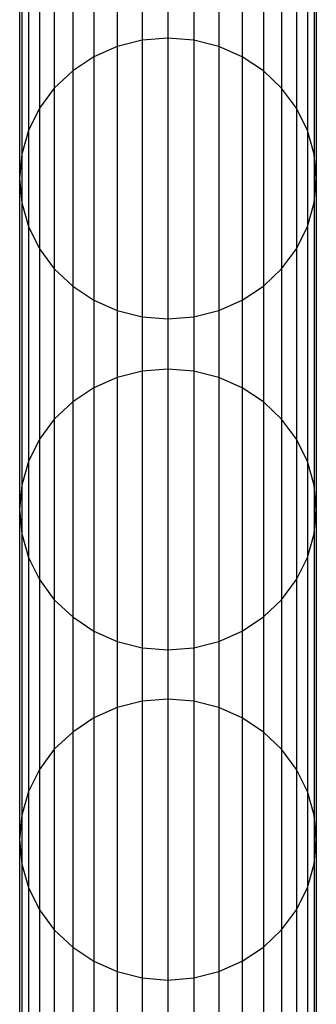
# Model space of a CAD drawing. Units: millimetres. Extents: x -39370 to 115570, y -52070 to 52070.
# Drawn here: x 9204 to 9636, y -7410 to -5980 of the extents above; entities that cross this region are included whole.
import ezdxf

# ---------------------------------------------------------------- set-up
doc = ezdxf.new("R2010")
doc.units = ezdxf.units.MM

msp = doc.modelspace()

# ---------------------------------------------------------------- linework, layer by layer
at = {"color": 7, "linetype": 'Continuous'}
for p, q in [((9382.4, -5528.5), (9382.4, -6010.2)), ((9419.9, -5525.4), (9419.9, -6007.1)), ((9457.4, -5528.5), (9457.4, -6010.2)), ((9346.1, -5537.7), (9346.1, -6019.4)), ((9493.8, -5537.7), (9493.8, -6019.4)), ((9312, -5552.7), (9312, -6034.4)), ((9527.9, -5552.7), (9527.9, -6034.4)), ((9281.2, -5573.1), (9281.2, -6054.8)), ((9558.7, -5573.1), (9558.7, -6054.8)), ((9254.5, -5598.2), (9254.5, -6079.9)), ((9585.3, -5598.2), (9585.3, -6079.9)), ((9233, -5627.3), (9233, -6109)), ((9606.9, -5627.3), (9606.9, -6109)), ((9217.1, -5659.5), (9217.1, -6141.2)), ((9622.8, -5659.5), (9622.8, -6141.2)), ((9207.3, -5693.9), (9207.3, -6175.6)), ((9632.5, -5693.9), (9632.5, -6175.6)), ((9204, -5729.3), (9204, -6211)), ((9635.8, -5729.3), (9635.8, -6211)), ((9207.3, -5764.7), (9207.3, -6246.4)), ((9632.5, -5764.7), (9632.5, -6246.4)), ((9217.1, -5799), (9217.1, -6280.7)), ((9622.8, -5799), (9622.8, -6280.7)), ((9233, -5831.2), (9233, -6312.9)), ((9606.9, -5831.2), (9606.9, -6312.9)), ((9254.5, -5860.3), (9254.5, -6342)), ((9585.3, -5860.3), (9585.3, -6342)), ((9281.2, -5885.4), (9281.2, -6367.2)), ((9558.7, -5885.4), (9558.7, -6367.2)), ((9312, -5905.8), (9312, -6387.6)), ((9527.9, -5905.8), (9527.9, -6387.6)), ((9346.1, -5920.8), (9346.1, -6402.6)), ((9382.4, -5930), (9382.4, -6411.8)), ((9419.9, -5933.1), (9419.9, -6414.9)), ((9457.4, -5930), (9457.4, -6411.8)), ((9493.8, -5920.8), (9493.8, -6402.6)), ((9346.1, -6019.4), (9312, -6034.4)), ((9382.4, -6010.2), (9346.1, -6019.4)), ((9346.1, -6019.4), (9346.1, -6500)), ((9419.9, -6007.1), (9382.4, -6010.2)), ((9382.4, -6010.2), (9382.4, -6490.8)), ((9457.4, -6010.2), (9419.9, -6007.1)), ((9419.9, -6007.1), (9419.9, -6487.7)), ((9493.8, -6019.4), (9457.4, -6010.2)), ((9457.4, -6010.2), (9457.4, -6490.8)), ((9527.9, -6034.4), (9493.8, -6019.4)), ((9493.8, -6019.4), (9493.8, -6500)), ((9312, -6034.4), (9281.2, -6054.8)), ((9312, -6034.4), (9312, -6515)), ((9558.7, -6054.8), (9527.9, -6034.4)), ((9527.9, -6034.4), (9527.9, -6515)), ((9281.2, -6054.8), (9254.5, -6079.9)), ((9281.2, -6054.8), (9281.2, -6535.4)), ((9585.3, -6079.9), (9558.7, -6054.8)), ((9558.7, -6054.8), (9558.7, -6535.4)), ((9254.5, -6079.9), (9233, -6109)), ((9254.5, -6079.9), (9254.5, -6560.5)), ((9606.9, -6109), (9585.3, -6079.9)), ((9585.3, -6079.9), (9585.3, -6560.5)), ((9233, -6109), (9217.1, -6141.2)), ((9233, -6109), (9233, -6589.6)), ((9622.8, -6141.2), (9606.9, -6109)), ((9606.9, -6109), (9606.9, -6589.6)), ((9217.1, -6141.2), (9207.3, -6175.6)), ((9217.1, -6141.2), (9217.1, -6621.8)), ((9632.5, -6175.6), (9622.8, -6141.2)), ((9622.8, -6141.2), (9622.8, -6621.8)), ((9207.3, -6175.6), (9204, -6211)), ((9207.3, -6175.6), (9207.3, -6656.2)), ((9632.5, -6175.6), (9632.5, -6656.2)), ((9635.8, -6211), (9632.5, -6175.6)), ((9204, -6211), (9207.3, -6246.4)), ((9204, -6211), (9204, -6691.6)), ((9632.5, -6246.4), (9635.8, -6211)), ((9635.8, -6211), (9635.8, -6691.6)), ((9207.3, -6246.4), (9217.1, -6280.7)), ((9207.3, -6246.4), (9207.3, -6727)), ((9622.8, -6280.7), (9632.5, -6246.4)), ((9632.5, -6246.4), (9632.5, -6727)), ((9217.1, -6280.7), (9233, -6312.9)), ((9217.1, -6280.7), (9217.1, -6761.4)), ((9606.9, -6312.9), (9622.8, -6280.7)), ((9622.8, -6280.7), (9622.8, -6761.4)), ((9233, -6312.9), (9254.5, -6342)), ((9233, -6312.9), (9233, -6793.6)), ((9585.3, -6342), (9606.9, -6312.9)), ((9606.9, -6312.9), (9606.9, -6793.6)), ((9254.5, -6342), (9281.2, -6367.2)), ((9254.5, -6342), (9254.5, -6822.7)), ((9558.7, -6367.2), (9585.3, -6342)), ((9585.3, -6342), (9585.3, -6822.7)), ((9281.2, -6367.2), (9312, -6387.6)), ((9281.2, -6367.2), (9281.2, -6847.8)), ((9527.9, -6387.6), (9558.7, -6367.2)), ((9558.7, -6367.2), (9558.7, -6847.8)), ((9312, -6387.6), (9346.1, -6402.6)), ((9312, -6387.6), (9312, -6868.2)), ((9493.8, -6402.6), (9527.9, -6387.6)), ((9527.9, -6387.6), (9527.9, -6868.2)), ((9346.1, -6402.6), (9382.4, -6411.8)), ((9346.1, -6402.6), (9346.1, -6883.3)), ((9457.4, -6411.8), (9493.8, -6402.6)), ((9493.8, -6402.6), (9493.8, -6883.3)), ((9382.4, -6411.8), (9419.9, -6414.9)), ((9382.4, -6411.8), (9382.4, -6892.5)), ((9419.9, -6414.9), (9457.4, -6411.8)), ((9419.9, -6414.9), (9419.9, -6895.6)), ((9457.4, -6411.8), (9457.4, -6892.5)), ((9382.4, -6490.8), (9346.1, -6500)), ((9419.9, -6487.7), (9382.4, -6490.8)), ((9382.4, -6490.8), (9382.4, -6970.3)), ((9457.4, -6490.8), (9419.9, -6487.7)), ((9419.9, -6487.7), (9419.9, -6967.2)), ((9493.8, -6500), (9457.4, -6490.8)), ((9457.4, -6490.8), (9457.4, -6970.3)), ((9346.1, -6500), (9312, -6515)), ((9346.1, -6500), (9346.1, -6979.5)), ((9527.9, -6515), (9493.8, -6500)), ((9493.8, -6500), (9493.8, -6979.5)), ((9312, -6515), (9281.2, -6535.4)), ((9312, -6515), (9312, -6994.5)), ((9558.7, -6535.4), (9527.9, -6515)), ((9527.9, -6515), (9527.9, -6994.5)), ((9281.2, -6535.4), (9254.5, -6560.5)), ((9281.2, -6535.4), (9281.2, -7014.9)), ((9585.3, -6560.5), (9558.7, -6535.4)), ((9558.7, -6535.4), (9558.7, -7014.9)), ((9254.5, -6560.5), (9233, -6589.6)), ((9254.5, -6560.5), (9254.5, -7040)), ((9606.9, -6589.6), (9585.3, -6560.5)), ((9585.3, -6560.5), (9585.3, -7040)), ((9233, -6589.6), (9217.1, -6621.8)), ((9233, -6589.6), (9233, -7069.2)), ((9622.8, -6621.8), (9606.9, -6589.6)), ((9606.9, -6589.6), (9606.9, -7069.2)), ((9217.1, -6621.8), (9207.3, -6656.2)), ((9217.1, -6621.8), (9217.1, -7101.4)), ((9632.5, -6656.2), (9622.8, -6621.8)), ((9622.8, -6621.8), (9622.8, -7101.4)), ((9207.3, -6656.2), (9204, -6691.6)), ((9207.3, -6656.2), (9207.3, -7135.7)), ((9632.5, -6656.2), (9632.5, -7135.7)), ((9635.8, -6691.6), (9632.5, -6656.2)), ((9204, -6691.6), (9207.3, -6727)), ((9204, -6691.6), (9204, -7171.2)), ((9632.5, -6727), (9635.8, -6691.6)), ((9635.8, -6691.6), (9635.8, -7171.2)), ((9207.3, -6727), (9217.1, -6761.4)), ((9207.3, -6727), (9207.3, -7206.6)), ((9622.8, -6761.4), (9632.5, -6727)), ((9632.5, -6727), (9632.5, -7206.6)), ((9217.1, -6761.4), (9233, -6793.6)), ((9217.1, -6761.4), (9217.1, -7240.9)), ((9606.9, -6793.6), (9622.8, -6761.4)), ((9622.8, -6761.4), (9622.8, -7240.9)), ((9233, -6793.6), (9254.5, -6822.7)), ((9233, -6793.6), (9233, -7273.2)), ((9585.3, -6822.7), (9606.9, -6793.6)), ((9606.9, -6793.6), (9606.9, -7273.2)), ((9254.5, -6822.7), (9281.2, -6847.8)), ((9254.5, -6822.7), (9254.5, -7302.3)), ((9558.7, -6847.8), (9585.3, -6822.7)), ((9585.3, -6822.7), (9585.3, -7302.3)), ((9281.2, -6847.8), (9312, -6868.2)), ((9281.2, -6847.8), (9281.2, -7327.4)), ((9527.9, -6868.2), (9558.7, -6847.8)), ((9558.7, -6847.8), (9558.7, -7327.4)), ((9312, -6868.2), (9346.1, -6883.3)), ((9312, -6868.2), (9312, -7347.8)), ((9493.8, -6883.3), (9527.9, -6868.2)), ((9527.9, -6868.2), (9527.9, -7347.8)), ((9346.1, -6883.3), (9382.4, -6892.5)), ((9346.1, -6883.3), (9346.1, -7362.9)), ((9382.4, -6892.5), (9419.9, -6895.6)), ((9382.4, -6892.5), (9382.4, -7372.1)), ((9419.9, -6895.6), (9457.4, -6892.5)), ((9457.4, -6892.5), (9493.8, -6883.3)), ((9457.4, -6892.5), (9457.4, -7372.1)), ((9493.8, -6883.3), (9493.8, -7362.9)), ((9419.9, -6895.6), (9419.9, -7375.2)), ((9382.4, -6970.3), (9346.1, -6979.5)), ((9419.9, -6967.2), (9382.4, -6970.3)), ((9382.4, -6970.3), (9382.4, -7448.7)), ((9457.4, -6970.3), (9419.9, -6967.2)), ((9419.9, -6967.2), (9419.9, -7445.6)), ((9493.8, -6979.5), (9457.4, -6970.3)), ((9457.4, -6970.3), (9457.4, -7448.7)), ((9346.1, -6979.5), (9312, -6994.5)), ((9346.1, -6979.5), (9346.1, -7457.9)), ((9527.9, -6994.5), (9493.8, -6979.5)), ((9493.8, -6979.5), (9493.8, -7457.9)), ((9312, -6994.5), (9281.2, -7014.9)), ((9312, -6994.5), (9312, -7472.9)), ((9558.7, -7014.9), (9527.9, -6994.5)), ((9527.9, -6994.5), (9527.9, -7472.9)), ((9281.2, -7014.9), (9254.5, -7040)), ((9281.2, -7014.9), (9281.2, -7493.3)), ((9585.3, -7040), (9558.7, -7014.9)), ((9558.7, -7014.9), (9558.7, -7493.3)), ((9254.5, -7040), (9233, -7069.2)), ((9254.5, -7040), (9254.5, -7518.5)), ((9606.9, -7069.2), (9585.3, -7040)), ((9585.3, -7040), (9585.3, -7518.5)), ((9233, -7069.2), (9217.1, -7101.4)), ((9233, -7069.2), (9233, -7547.6)), ((9622.8, -7101.4), (9606.9, -7069.2)), ((9606.9, -7069.2), (9606.9, -7547.6)), ((9217.1, -7101.4), (9207.3, -7135.7)), ((9217.1, -7101.4), (9217.1, -7579.8)), ((9632.5, -7135.7), (9622.8, -7101.4)), ((9622.8, -7101.4), (9622.8, -7579.8)), ((9207.3, -7135.7), (9204, -7171.2)), ((9207.3, -7135.7), (9207.3, -7614.2)), ((9632.5, -7135.7), (9632.5, -7614.2)), ((9635.8, -7171.2), (9632.5, -7135.7)), ((9204, -7171.2), (9207.3, -7206.6)), ((9204, -7171.2), (9204, -7649.6)), ((9632.5, -7206.6), (9635.8, -7171.2)), ((9635.8, -7171.2), (9635.8, -7649.6)), ((9207.3, -7206.6), (9217.1, -7240.9)), ((9207.3, -7206.6), (9207.3, -7685.1)), ((9622.8, -7240.9), (9632.5, -7206.6)), ((9632.5, -7206.6), (9632.5, -7685.1)), ((9217.1, -7240.9), (9233, -7273.2)), ((9217.1, -7240.9), (9217.1, -7719.4)), ((9606.9, -7273.2), (9622.8, -7240.9)), ((9622.8, -7240.9), (9622.8, -7719.4)), ((9233, -7273.2), (9254.5, -7302.3)), ((9233, -7273.2), (9233, -7751.7)), ((9585.3, -7302.3), (9606.9, -7273.2)), ((9606.9, -7273.2), (9606.9, -7751.7)), ((9254.5, -7302.3), (9281.2, -7327.4)), ((9254.5, -7302.3), (9254.5, -7780.8)), ((9558.7, -7327.4), (9585.3, -7302.3)), ((9585.3, -7302.3), (9585.3, -7780.8)), ((9281.2, -7327.4), (9312, -7347.8)), ((9281.2, -7327.4), (9281.2, -7806)), ((9527.9, -7347.8), (9558.7, -7327.4)), ((9558.7, -7327.4), (9558.7, -7806)), ((9312, -7347.8), (9346.1, -7362.9)), ((9312, -7347.8), (9312, -7826.4)), ((9493.8, -7362.9), (9527.9, -7347.8)), ((9527.9, -7347.8), (9527.9, -7826.4)), ((9346.1, -7362.9), (9382.4, -7372.1)), ((9346.1, -7362.9), (9346.1, -7841.4)), ((9457.4, -7372.1), (9493.8, -7362.9)), ((9493.8, -7362.9), (9493.8, -7841.4)), ((9382.4, -7372.1), (9419.9, -7375.2)), ((9382.4, -7372.1), (9382.4, -7850.6)), ((9419.9, -7375.2), (9457.4, -7372.1)), ((9419.9, -7375.2), (9419.9, -7853.7)), ((9457.4, -7372.1), (9457.4, -7850.6))]:
    msp.add_line(p, q, dxfattribs=at)

doc.saveas('drawing.dxf')
